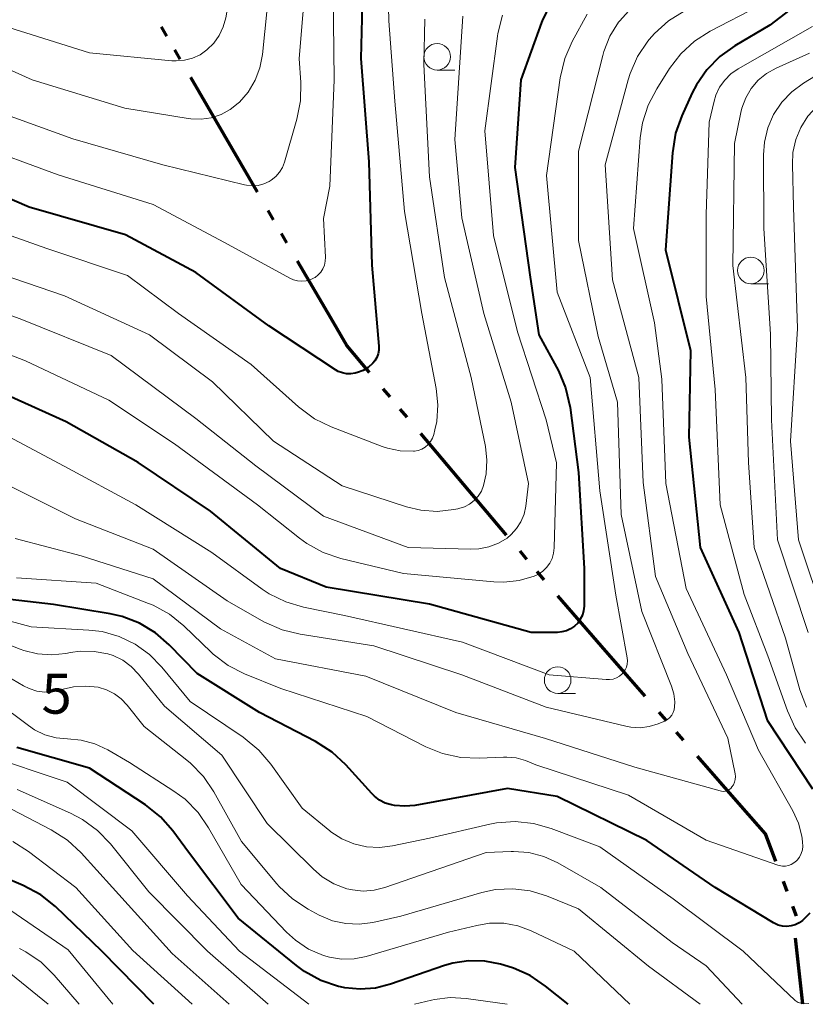
# Model space of a CAD drawing. Units: metres. Extents: x -64000 to -62334, y 28500 to 29797.
# Drawn here: x -62720 to -62646, y 28500 to 28593 of the extents above; entities that cross this region are included whole.
import ezdxf

# ---------------------------------------------------------------- set-up
doc = ezdxf.new("R2010")
doc.units = ezdxf.units.M
for name, color, linetype, lineweight in [('110300_郡市・東京都の区界', 7, 'Continuous', 70), ('633100_広葉樹林', 7, 'Continuous', 13), ('710100_等高線(計曲線)', 7, 'Continuous', 40), ('710200_等高線(主曲線)', 7, 'Continuous', 13), ('731200_図化機測定による標高点', 7, 'Continuous', 40)]:
    doc.layers.add(name, color=color, linetype=linetype, lineweight=lineweight)
doc.styles.add('Style-WORKING', font='MS Gothic.ttf')

msp = doc.modelspace()

# ---------------------------------------------------------------- linework, layer by layer
at = {"layer": '110300_郡市・東京都の区界', "linetype": 'Continuous', "lineweight": 70}
for p, q in [((-62705.73, 28591.117), (-62706.232, 28591.981)), ((-62704.473, 28588.955), (-62704.976, 28589.82)), ((-62700.326, 28581.823), (-62703.468, 28587.227)), ((-62697.185, 28576.42), (-62700.326, 28581.823)), ((-62695.677, 28573.827), (-62696.179, 28574.691)), ((-62694.42, 28571.666), (-62694.923, 28572.53)), ((-62690.273, 28564.534), (-62693.415, 28569.937)), ((-62684.73, 28557.166), (-62685.374, 28557.931)), ((-62683.12, 28555.254), (-62683.764, 28556.019)), ((-62677.806, 28548.943), (-62681.831, 28553.724)), ((-62673.78, 28544.162), (-62677.806, 28548.943)), ((-62671.848, 28541.868), (-62672.492, 28542.632)), ((-62670.237, 28539.955), (-62670.882, 28540.72)), ((-62664.841, 28533.715), (-62668.949, 28538.426)), ((-62660.734, 28529.004), (-62664.841, 28533.715)), ((-62658.762, 28526.743), (-62659.419, 28527.497)), ((-62657.119, 28524.859), (-62657.776, 28525.613)), ((-62651.697, 28518.641), (-62655.804, 28523.352)), ((-62647.373, 28510.619), (-62647.727, 28511.554)), ((-62646.488, 28508.28), (-62646.842, 28509.216)), ((-62645.91, 28500), (-62646.604, 28506.211))]:
    msp.add_line(p, q, dxfattribs=at)
at = {"layer": '110300_郡市・東京都の区界', "linetype": 'Continuous', "lineweight": 70, "flags": 128}
for points in [[(-62686.662, 28559.461), (-62688.8, 28562), (-62690.273, 28564.534)], [(-62648.434, 28513.425), (-62649.42, 28516.03), (-62651.697, 28518.641)]]:
    msp.add_lwpolyline(points, dxfattribs=at)
at = {"layer": '633100_広葉樹林', "linetype": 'Continuous', "lineweight": 13}
for p, q in [((-62680.3, 28587.92), (-62678.633, 28587.92)), ((-62650.8, 28567.81), (-62649.133, 28567.81)), ((-62668.96, 28529.26), (-62667.293, 28529.26))]:
    msp.add_line(p, q, dxfattribs=at)
for centre in [(-62680.3, 28589.17), (-62650.8, 28569.06), (-62668.96, 28530.51)]:
    msp.add_circle(centre, 1.25, dxfattribs=at)
at = {"layer": '710100_等高線(計曲線)', "linetype": 'Continuous', "lineweight": 40, "flags": 128}
for points, elevation in [([(-62687.27, 28596.56), (-62687.47, 28589), (-62686.72, 28579.28), (-62686.43, 28569.57), (-62685.78, 28561.94), (-62685.78, 28561.57), (-62685.85, 28561.21), (-62685.97, 28560.87), (-62686.16, 28560.56), (-62686.35, 28560.32), (-62686.77, 28559.94), (-62687.26, 28559.65), (-62687.78, 28559.44), (-62687.91, 28559.41), (-62688, 28559.39), (-62688.4, 28559.32), (-62688.81, 28559.33)], 540), ([(-62644.3, 28595.77), (-62649, 28592.15), (-62652.29, 28590.21), (-62653.71, 28589.2), (-62654.93, 28587.95), (-62655.92, 28586.52), (-62656.31, 28585.76), (-62657.29, 28583.61), (-62657.87, 28581.97), (-62658.17, 28580.14), (-62658.81, 28571), (-62656.47, 28561.53), (-62656.63, 28553.37), (-62655.56, 28543), (-62651.91, 28535), (-62649.27, 28526.73), (-62645, 28520.28)], 520), ([(-62669.66, 28594.13), (-62670.42, 28592.56), (-62670.49, 28592.38), (-62672.41, 28587), (-62673, 28578.75), (-62671.56, 28568.44), (-62670.72, 28563)], 530), ([(-62688.81, 28559.33), (-62689.21, 28559.41), (-62689.59, 28559.55), (-62689.86, 28559.7), (-62696.14, 28563.86), (-62703, 28568.86), (-62709.6, 28572.4), (-62718.66, 28575), (-62725.89, 28578.11)], 540), ([(-62670.72, 28563), (-62668.89, 28559.61), (-62668.21, 28558), (-62667.78, 28556.15), (-62667, 28550.06), (-62666.46, 28541), (-62666.48, 28537.47), (-62666.52, 28537.04), (-62666.64, 28536.62), (-62666.83, 28536.23), (-62667.08, 28535.88), (-62667.39, 28535.57), (-62667.75, 28535.33), (-62668.14, 28535.14), (-62668.56, 28535.04), (-62668.98, 28535), (-62671.45, 28535), (-62681, 28537.65), (-62690.74, 28539.26), (-62695.04, 28541), (-62701.6, 28546.4), (-62708.42, 28551), (-62715.18, 28554.82), (-62723, 28558.33)], 530), ([(-62697, 28527.45), (-62702.88, 28531.12), (-62705.49, 28533.82), (-62706.8, 28534.97), (-62708.29, 28535.87), (-62709.92, 28536.49), (-62711.06, 28536.75), (-62716.37, 28537.63), (-62727, 28538.85)], 520), ([(-62645.24, 28508.58), (-62645.92, 28507.9), (-62646.25, 28507.66), (-62646.62, 28507.48), (-62647.01, 28507.37), (-62647.42, 28507.33), (-62647.82, 28507.36), (-62648.22, 28507.46), (-62648.59, 28507.63), (-62648.66, 28507.67), (-62654.14, 28511), (-62660.59, 28515.41), (-62669, 28519.54), (-62673.68, 28520.32), (-62682.38, 28518.72), (-62683.34, 28518.63), (-62684.31, 28518.7), (-62684.59, 28518.76), (-62685.17, 28518.94), (-62685.72, 28519.22), (-62686.2, 28519.6), (-62686.44, 28519.84), (-62688.88, 28522.54), (-62690.16, 28523.73), (-62691.73, 28524.73), (-62697, 28527.45)], 520), ([(-62667.97, 28500), (-62670.1, 28501.72), (-62671.54, 28502.7), (-62673.13, 28503.41), (-62673.61, 28503.57), (-62674.33, 28503.78), (-62675.82, 28504.07), (-62677.34, 28504.1), (-62678.83, 28503.87), (-62679.62, 28503.64), (-62684.68, 28501.88), (-62686.09, 28501.52), (-62687.54, 28501.42), (-62688.99, 28501.56), (-62689.39, 28501.65), (-62689.57, 28501.69), (-62691.23, 28502.25), (-62692.76, 28503.09), (-62693.53, 28503.65), (-62699, 28508.1), (-62703.69, 28514.31), (-62705.15, 28516.32), (-62706.3, 28517.63), (-62707.73, 28518.77), (-62713, 28522.22), (-62719.84, 28524.16)], 510), ([(-62706.94, 28500), (-62711.82, 28505), (-62716.2, 28509.2), (-62717.56, 28510.29), (-62719.22, 28511.19), (-62725, 28513.63)], 500)]:
    msp.add_lwpolyline(points, dxfattribs=dict(at, elevation=elevation))
at = {"layer": '710200_等高線(主曲線)', "linetype": 'Continuous', "lineweight": 13, "flags": 128}
for points, elevation in [([(-62683.66, 28670.34), (-62684.49, 28659), (-62685, 28647.79), (-62685.66, 28639), (-62687, 28627), (-62691.26, 28616.74), (-62694.68, 28605), (-62696.29, 28593.71), (-62696.73, 28589.39), (-62696.96, 28588.14), (-62697.41, 28586.95), (-62698.07, 28585.85), (-62698.9, 28584.89), (-62699, 28584.79), (-62699.76, 28584.19), (-62700.62, 28583.73), (-62701.54, 28583.43), (-62702.5, 28583.29), (-62703.47, 28583.33), (-62703.7, 28583.36), (-62709.67, 28584.33), (-62718.39, 28587), (-62725.72, 28590.28)], 546), ([(-62688.72, 28665), (-62689.87, 28659), (-62689.53, 28648.47), (-62689.28, 28642.72), (-62691.37, 28631), (-62695, 28620.62), (-62697, 28613), (-62698.67, 28601.33), (-62700.18, 28592.84), (-62700.42, 28591.98), (-62700.79, 28591.17), (-62701.31, 28590.45), (-62701.95, 28589.81), (-62702.59, 28589.36), (-62703.3, 28589.04), (-62704.06, 28588.84), (-62704.83, 28588.77), (-62705.25, 28588.79), (-62713, 28589.55), (-62721.72, 28592.28)], 548), ([(-62692.27, 28601), (-62693.28, 28589), (-62693.12, 28586.76), (-62693.15, 28585.02), (-62693.49, 28583.3), (-62694.65, 28579.26), (-62694.84, 28578.76), (-62695.12, 28578.3), (-62695.48, 28577.89), (-62695.9, 28577.55), (-62696.1, 28577.43), (-62696.6, 28577.2), (-62697.13, 28577.06), (-62697.69, 28577.01), (-62698.24, 28577.07), (-62698.42, 28577.11), (-62706.1, 28579), (-62714.56, 28581.44), (-62723, 28584.49)], 544), ([(-62690.1, 28597.9), (-62689.98, 28587), (-62690.39, 28577), (-62691, 28573.94), (-62690.81, 28570.3), (-62690.83, 28569.93), (-62690.9, 28569.57), (-62691.04, 28569.22), (-62691.24, 28568.91), (-62691.49, 28568.63), (-62691.78, 28568.41), (-62691.87, 28568.35), (-62692.24, 28568.18), (-62692.63, 28568.07), (-62693.03, 28568.04), (-62693.43, 28568.07), (-62693.82, 28568.18), (-62694.14, 28568.32), (-62700.3, 28571.7), (-62707, 28575.25), (-62715.94, 28578.06), (-62723.96, 28581)], 542), ([(-62634.07, 28596.73), (-62636.49, 28591.61), (-62637.37, 28590.1), (-62638.5, 28588.77), (-62639.84, 28587.66), (-62640.15, 28587.45), (-62643.6, 28585.25), (-62644.58, 28584.49), (-62645.42, 28583.57), (-62646.09, 28582.52), (-62646.57, 28581.37), (-62646.83, 28580.15), (-62646.89, 28579.04)], 512), ([(-62662.01, 28593.76), (-62663.12, 28592.56), (-62663.23, 28592.41), (-62664.04, 28591.09), (-62664.61, 28589.65), (-62664.71, 28589.3), (-62667, 28580.29), (-62667, 28571.87), (-62665.16, 28562.84), (-62663.33, 28556.67), (-62663, 28546.1), (-62661.04, 28536.96), (-62658.25, 28529.93), (-62658.03, 28529.22), (-62657.94, 28528.47), (-62657.96, 28528), (-62658, 28527.72), (-62658.1, 28527.45), (-62658.24, 28527.21), (-62658.42, 28526.99), (-62658.64, 28526.8), (-62658.88, 28526.66), (-62658.97, 28526.62), (-62659.52, 28526.4), (-62660.35, 28526.14), (-62661.21, 28526.03), (-62662.08, 28526.08), (-62662.56, 28526.17), (-62670.05, 28527.95), (-62677.98, 28531), (-62686.26, 28533.74), (-62693.19, 28534.82), (-62694.88, 28535.23), (-62696.59, 28536), (-62700.04, 28537.96), (-62707, 28542.84), (-62714.3, 28545.7), (-62720.97, 28549)], 526), ([(-62657.07, 28593.46), (-62658.55, 28592.54), (-62659.85, 28591.37), (-62660.35, 28590.79), (-62660.48, 28590.64), (-62661.45, 28589.19), (-62662.15, 28587.59), (-62662.34, 28586.98), (-62664.49, 28579), (-62663.82, 28568.18), (-62661.33, 28559), (-62660.91, 28549.09), (-62659.75, 28540.25), (-62656.71, 28533), (-62652.96, 28525.04), (-62652.27, 28521.69), (-62652.24, 28521.43), (-62652.26, 28521.16), (-62652.32, 28520.9), (-62652.43, 28520.66), (-62652.57, 28520.45), (-62652.69, 28520.31), (-62652.84, 28520.2), (-62653, 28520.12), (-62653.18, 28520.06), (-62653.36, 28520.04), (-62653.54, 28520.05), (-62653.68, 28520.08), (-62661.7, 28522.3), (-62670.12, 28525), (-62678.55, 28527.45), (-62687, 28530.87), (-62695.49, 28532.51), (-62700.68, 28535.32), (-62707, 28540.04), (-62713.79, 28542.21), (-62719.99, 28543.82)], 524), ([(-62650.01, 28593.97), (-62654.63, 28591.56), (-62656.1, 28590.62), (-62657.38, 28589.44), (-62658.44, 28588.07), (-62659.65, 28586.16), (-62660.46, 28584.62), (-62660.98, 28582.95), (-62661.19, 28581.55), (-62661.84, 28573), (-62659.86, 28564.14), (-62659.18, 28558.82), (-62658.79, 28549), (-62656.88, 28539.12), (-62653.09, 28531), (-62650.07, 28523.93), (-62646.84, 28518.22), (-62646.32, 28517.06), (-62646, 28515.83), (-62645.97, 28515.61), (-62645.92, 28515.26), (-62645.9, 28514.89), (-62645.95, 28514.53), (-62646.05, 28514.18), (-62646.22, 28513.85), (-62646.44, 28513.56), (-62646.51, 28513.49), (-62646.74, 28513.3), (-62646.99, 28513.16), (-62647.26, 28513.06), (-62647.54, 28513.01), (-62647.83, 28513.01), (-62648.12, 28513.06), (-62648.24, 28513.09), (-62655, 28515.46), (-62662.31, 28519.69), (-62671, 28522.55), (-62672, 28522.93), (-62672.85, 28523.18), (-62673.73, 28523.27), (-62674.07, 28523.27), (-62676.34, 28523.16), (-62678.08, 28523.22), (-62679.78, 28523.59), (-62681.37, 28524.24), (-62686.92, 28527.08), (-62695, 28529.71), (-62698.41, 28531.1), (-62699.96, 28531.89), (-62701.35, 28532.95), (-62701.56, 28533.15), (-62704.12, 28535.61), (-62705.48, 28536.71), (-62707.01, 28537.55), (-62707.43, 28537.73), (-62712.36, 28539.64), (-62719.86, 28540.14)], 522), ([(-62684.86, 28593.82), (-62684.85, 28592.55), (-62684.28, 28585)], 538), ([(-62674.15, 28593.07), (-62674.58, 28591.37), (-62674.61, 28591.12), (-62675.8, 28582.2), (-62675, 28572.36), (-62672.73, 28563.27), (-62670.04, 28555), (-62669.06, 28550.94), (-62669.28, 28542.97), (-62669.34, 28542.45), (-62669.48, 28541.96), (-62669.71, 28541.5), (-62670.02, 28541.09), (-62670.39, 28540.73), (-62670.82, 28540.45), (-62671.17, 28540.29), (-62672.57, 28539.89), (-62674.03, 28539.73), (-62674.96, 28539.76), (-62683.46, 28540.54), (-62689.36, 28541.96), (-62691.02, 28542.52), (-62692.55, 28543.35), (-62693.25, 28543.86), (-62697.19, 28547), (-62705, 28552.74), (-62711.16, 28556.84), (-62719, 28560.55), (-62726.54, 28563.46)], 532), ([(-62666.19, 28593.19), (-62667.6, 28590.6), (-62668.3, 28589.01), (-62668.73, 28587.19), (-62670.02, 28577.98), (-62669.01, 28567), (-62665.89, 28559), (-62665, 28548.33), (-62663.5, 28538.5), (-62662.43, 28532.6), (-62662.4, 28532.31), (-62662.42, 28532.01), (-62662.5, 28531.73), (-62662.62, 28531.46), (-62662.79, 28531.22), (-62662.89, 28531.11), (-62663.15, 28530.89), (-62663.44, 28530.73), (-62663.75, 28530.61), (-62664.08, 28530.55), (-62664.4, 28530.55), (-62669.76, 28531), (-62677.91, 28534.09), (-62689, 28536.58), (-62692.87, 28537.37), (-62694.54, 28537.86), (-62696.1, 28538.64), (-62696.76, 28539.07), (-62701.49, 28542.51), (-62708.64, 28547), (-62715.36, 28550.64), (-62723, 28554.69)], 528), ([(-62681.45, 28592.7), (-62681.55, 28588.45), (-62681, 28577.88), (-62679.6, 28568.4)], 536), ([(-62677.89, 28593), (-62678.63, 28581.37), (-62677.98, 28574.02), (-62675.91, 28565), (-62673.35, 28556.65), (-62671.69, 28549), (-62671.96, 28546.88), (-62672.12, 28546.13), (-62672.41, 28545.41), (-62672.82, 28544.76), (-62673.34, 28544.2), (-62673.72, 28543.88), (-62674.53, 28543.38)], 534), ([(-62645, 28592), (-62651.99, 28588.02), (-62652.67, 28587.55), (-62653.25, 28586.97), (-62653.73, 28586.3), (-62654.08, 28585.56), (-62654.25, 28585), (-62654.72, 28583), (-62655, 28574.32), (-62655, 28566.61), (-62654.16, 28557.84), (-62653.69, 28547), (-62651.43, 28538.57), (-62649.2, 28532.8), (-62647.36, 28527.61), (-62646.64, 28526.02), (-62645.66, 28524.58)], 518), ([(-62645.29, 28589.52), (-62648.42, 28588.1), (-62649.31, 28587.6), (-62650.1, 28586.95), (-62650.76, 28586.17), (-62651.28, 28585.29), (-62651.64, 28584.33), (-62651.74, 28583.93), (-62652.33, 28581), (-62652.48, 28569.52), (-62651.28, 28559), (-62651.02, 28550.98), (-62650.48, 28543), (-62647.54, 28534.46), (-62646.19, 28529.6), (-62645.57, 28527.97)], 516), ([(-62642.06, 28589), (-62645.84, 28586.69), (-62646.95, 28585.87), (-62647.89, 28584.88), (-62648.65, 28583.74), (-62649.2, 28582.48), (-62649.52, 28581.14), (-62649.61, 28579.94), (-62649.58, 28573), (-62648.94, 28563.06), (-62648.86, 28555), (-62648.3, 28543.7), (-62645.41, 28535)], 514), ([(-62684.28, 28585), (-62683.38, 28574.62), (-62681.73, 28565), (-62680.39, 28557.94), (-62680.23, 28556.4), (-62680.34, 28554.84), (-62680.51, 28554.06), (-62680.62, 28553.61), (-62680.74, 28553.26), (-62680.92, 28552.95), (-62681.15, 28552.67), (-62681.43, 28552.43), (-62681.74, 28552.25), (-62682.08, 28552.12), (-62682.44, 28552.05), (-62682.52, 28552.04), (-62683.76, 28552.08), (-62684.97, 28552.33), (-62685.47, 28552.5), (-62690.26, 28554.35), (-62691.83, 28555.11), (-62693.33, 28556.22), (-62697.8, 28560.2), (-62704.62, 28565), (-62709.42, 28568.58), (-62717, 28571.11), (-62725.78, 28574.22)], 538), ([(-62646.89, 28579.04), (-62646.78, 28575), (-62646.4, 28563.6), (-62647.07, 28553), (-62646.3, 28543.7), (-62643.8, 28536.2)], 512), ([(-62679.6, 28568.4), (-62677.09, 28559), (-62675.75, 28552.48), (-62675.61, 28551.2), (-62675.68, 28549.91), (-62675.93, 28548.81), (-62676.14, 28548.3), (-62676.43, 28547.83), (-62676.8, 28547.42), (-62677.24, 28547.08), (-62677.73, 28546.82), (-62678.26, 28546.65), (-62678.35, 28546.63), (-62678.74, 28546.56), (-62680.28, 28546.39), (-62681.82, 28546.5), (-62683.19, 28546.82), (-62689.22, 28548.78), (-62695.68, 28553), (-62701.41, 28558.59), (-62707.34, 28563), (-62715.34, 28566.66), (-62725, 28569.96)], 536), ([(-62674.53, 28543.38), (-62675.42, 28543.04), (-62676.36, 28542.85), (-62677.13, 28542.82), (-62683.03, 28543), (-62691, 28545.92), (-62697.34, 28550.66), (-62703, 28555.14), (-62710.96, 28561.04), (-62719.51, 28564.49), (-62727, 28567.16)], 534), ([(-62645.85, 28500.05), (-62646.33, 28500.18), (-62646.62, 28500.37), (-62651.51, 28505), (-62658.09, 28509.91), (-62665, 28514.82), (-62669.56, 28516.55), (-62671.24, 28517.02), (-62672.97, 28517.19), (-62674.71, 28517.07), (-62675.33, 28516.95), (-62681, 28515.65), (-62684.5, 28514.91), (-62685.72, 28514.76), (-62686.94, 28514.82), (-62688.13, 28515.1), (-62689.26, 28515.58), (-62690.28, 28516.24), (-62690.39, 28516.33), (-62693, 28518.46), (-62695.93, 28522.6), (-62697.06, 28523.93), (-62698.54, 28525.14), (-62703.52, 28528.48), (-62706.19, 28531.74), (-62707.35, 28532.93), (-62708.7, 28533.9), (-62710.2, 28534.62), (-62711.8, 28535.07), (-62713.07, 28535.22), (-62718.49, 28535.51), (-62723.27, 28536.8)], 518), ([(-62651.62, 28500), (-62655, 28503.61), (-62658.18, 28505.82), (-62664.89, 28511), (-62668.95, 28513.31), (-62670.27, 28513.91), (-62671.67, 28514.27), (-62673.11, 28514.39), (-62673.35, 28514.38), (-62675.7, 28514.3), (-62685.23, 28510.98), (-62686.23, 28510.73), (-62687.25, 28510.65), (-62688.27, 28510.76), (-62688.8, 28510.88), (-62690, 28511.35), (-62691.1, 28512.01), (-62691.93, 28512.72), (-62696.27, 28517), (-62700.54, 28523.46), (-62705.93, 28528.07), (-62708.38, 28531.08), (-62709.07, 28531.79), (-62709.87, 28532.37), (-62710.77, 28532.81), (-62711.26, 28532.97), (-62712.56, 28533.21), (-62713.88, 28533.23), (-62714.77, 28533.11), (-62715.21, 28533.02), (-62716.53, 28532.88), (-62717.87, 28532.97), (-62719.16, 28533.29), (-62719.51, 28533.41), (-62722.25, 28534.5)], 516), ([(-62655.56, 28500), (-62660.42, 28503.58), (-62667, 28509), (-62670, 28510.21), (-62671.56, 28510.68), (-62673.17, 28510.88), (-62674.8, 28510.79), (-62676.1, 28510.51), (-62683.72, 28508.28), (-62686.36, 28507.7), (-62687.62, 28507.53), (-62688.89, 28507.59), (-62690.14, 28507.87), (-62691.38, 28508.39), (-62692.43, 28508.95), (-62693.89, 28509.91), (-62695.16, 28511.1), (-62695.37, 28511.35), (-62698.69, 28515.31), (-62701.29, 28519.99), (-62702.27, 28521.44), (-62703.48, 28522.69), (-62703.83, 28522.98), (-62707.85, 28526.15), (-62709.45, 28528.16), (-62710, 28528.75), (-62710.65, 28529.23), (-62711.38, 28529.59), (-62712.17, 28529.83), (-62713.33, 28529.95), (-62714.49, 28529.87), (-62715.47, 28529.65), (-62715.69, 28529.58), (-62716.43, 28529.41), (-62717.2, 28529.38), (-62717.96, 28529.48), (-62718.68, 28529.71), (-62719.2, 28529.97), (-62722.43, 28531.84)], 514), ([(-62662.18, 28500), (-62667.42, 28505), (-62671.46, 28506.91), (-62672.71, 28507.38), (-62674.03, 28507.62), (-62675.37, 28507.63), (-62676.57, 28507.43), (-62679.22, 28506.78), (-62686.97, 28504.51), (-62688.11, 28504.28), (-62689.28, 28504.25), (-62690.43, 28504.43), (-62691, 28504.59), (-62692.38, 28505.2), (-62693.63, 28506.04), (-62694.46, 28506.8), (-62698.74, 28511.26), (-62701.79, 28516.62), (-62702.78, 28518.05), (-62704.01, 28519.29), (-62705.05, 28520.07), (-62709.23, 28522.77), (-62711.26, 28523.95), (-62712.48, 28524.52), (-62713.78, 28524.87), (-62715.07, 28524.99), (-62716.14, 28525.09), (-62717.18, 28525.37), (-62718.16, 28525.84), (-62718.74, 28526.23), (-62721.86, 28528.56)], 512), ([(-62692.37, 28500), (-62698.88, 28505), (-62703.79, 28510.21), (-62709, 28516.34), (-62715.09, 28520.91), (-62723, 28523.55)], 508), ([(-62696.2, 28500), (-62701.9, 28505), (-62707.41, 28510.59), (-62711.03, 28515.1), (-62712.24, 28516.36), (-62713.65, 28517.39), (-62714.79, 28517.99), (-62719.8, 28520.2)], 506), ([(-62699.87, 28500), (-62705.22, 28504.78), (-62710.84, 28511), (-62713.79, 28514.25), (-62715.07, 28515.44), (-62716.6, 28516.42), (-62722.52, 28519.48)], 504), ([(-62703.35, 28500), (-62708.93, 28505.07), (-62714.27, 28511), (-62718.72, 28514.38), (-62720.2, 28515.31)], 502), ([(-62710.79, 28500), (-62715, 28505.13), (-62721, 28509.25)], 498), ([(-62713.96, 28500), (-62716.3, 28502.73), (-62717.54, 28503.95), (-62718.98, 28504.94), (-62719.57, 28505.24)], 496), ([(-62716.87, 28500), (-62721.38, 28503.69)], 494), ([(-62673.72, 28500), (-62677.57, 28500.55), (-62679.07, 28500.63), (-62680.56, 28500.45), (-62680.83, 28500.39), (-62682.44, 28500)], 508), ([(-62645.34, 28500.08), (-62645.85, 28500.05)], 518)]:
    msp.add_lwpolyline(points, dxfattribs=dict(at, elevation=elevation))

# ---------------------------------------------------------------- texts
at = {"layer": '731200_図化機測定による標高点', "linetype": 'Continuous', "lineweight": 40, "style": 'Style-WORKING'}
msp.add_text('5', height=3.75, dxfattribs=at).set_placement((-62717.5, 28527.35, -9.999))

doc.saveas('drawing.dxf')
